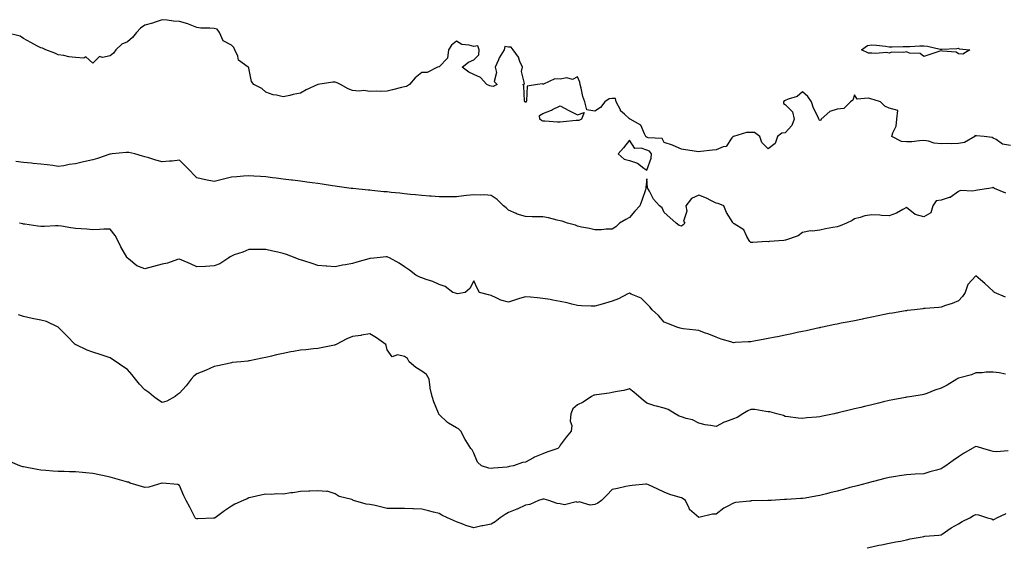
# Model space of a CAD drawing. Units: inches. Extents: x 876083 to 878723, y 7279418 to 7282058.
# Drawn here: x 877496 to 878065, y 7280005 to 7280309 of the extents above; entities that cross this region are included whole.
import ezdxf

# ---------------------------------------------------------------- set-up
doc = ezdxf.new("R2010")
doc.units = ezdxf.units.IN
doc.header["$MEASUREMENT"] = 0
doc.layers.add('Contour_87607279', color=7, linetype='Continuous', true_color=0x9cc255)

msp = doc.modelspace()

# ---------------------------------------------------------------- linework, layer by layer
at = {"layer": 'Contour_87607279'}
for points in [[(878068.05, 7280236.69, 3333), (878063.53, 7280237.4, 3333), (878059.77, 7280240.2, 3333), (878058.05, 7280241.03, 3333), (878057.45, 7280241.32, 3333), (878052.84, 7280241.92, 3333), (878048.5, 7280242.37, 3333), (878048.05, 7280242.38, 3333), (878047.5, 7280242.47, 3333), (878047.48, 7280241.92, 3333), (878041.51, 7280238.46, 3333), (878038.05, 7280237.85, 3333), (878033.83, 7280237.7, 3333), (878032.11, 7280237.86, 3333), (878028.05, 7280237.67, 3333), (878024.11, 7280237.98, 3333), (878020.84, 7280239.14, 3333), (878018.05, 7280239.51, 3333), (878015.52, 7280239.39, 3333), (878011.09, 7280238.88, 3333), (878008.05, 7280238.76, 3333), (878005.25, 7280239.12, 3333), (877999.65, 7280241.92, 3333), (878000.12, 7280243.99, 3333), (878002.13, 7280247.84, 3333), (878002.53, 7280251.92, 3333), (878002.98, 7280256.85, 3333), (877998.05, 7280258.17, 3333), (877995.51, 7280259.37, 3333), (877992.97, 7280261.92, 3333), (877989.29, 7280263.16, 3333), (877988.05, 7280263.36, 3333), (877985.87, 7280264.1, 3333), (877979.5, 7280263.37, 3333), (877978.05, 7280266.04, 3333), (877977.08, 7280262.89, 3333), (877975.78, 7280261.92, 3333), (877971.81, 7280258.16, 3333), (877968.05, 7280257.67, 3333), (877963.68, 7280256.3, 3333), (877958.78, 7280251.92, 3333), (877958.6, 7280251.37, 3333), (877958.05, 7280251.13, 3333), (877957.63, 7280251.5, 3333), (877957.42, 7280251.92, 3333), (877956.96, 7280253.01, 3333), (877954.42, 7280258.29, 3333), (877953.15, 7280261.92, 3333), (877951.09, 7280264.96, 3333), (877948.05, 7280267.77, 3333), (877944.98, 7280264.99, 3333), (877939.64, 7280263.5, 3333), (877938.05, 7280262.78, 3333), (877937.43, 7280262.54, 3333), (877937.05, 7280261.92, 3333), (877937.06, 7280260.93, 3333), (877938.05, 7280260.33, 3333), (877942.21, 7280256.08, 3333), (877943.12, 7280251.92, 3333), (877941.72, 7280248.25, 3333), (877938.05, 7280244.07, 3333), (877936.04, 7280243.93, 3333), (877933.57, 7280241.92, 3333), (877932.1, 7280237.87, 3333), (877928.05, 7280234.74, 3333), (877924.58, 7280238.45, 3333), (877923.32, 7280241.92, 3333), (877920.32, 7280244.2, 3333), (877918.05, 7280244.19, 3333), (877915.67, 7280244.3, 3333), (877908.13, 7280242, 3333), (877908.05, 7280242.01, 3333), (877908, 7280241.97, 3333), (877907.91, 7280241.92, 3333), (877907.2, 7280241.07, 3333), (877903.79, 7280236.18, 3333), (877902.16, 7280236.02, 3333), (877898.05, 7280234.31, 3333), (877896, 7280233.97, 3333), (877889.33, 7280233.2, 3333), (877888.05, 7280232.99, 3333), (877886.78, 7280233.19, 3333), (877880.41, 7280234.27, 3333), (877878.05, 7280234.62, 3333), (877873.32, 7280236.66, 3333), (877872.96, 7280236.83, 3333), (877868.05, 7280238.39, 3333), (877866.89, 7280240.76, 3333), (877858.79, 7280241.18, 3333), (877858.05, 7280241.49, 3333), (877857.73, 7280241.61, 3333), (877857.47, 7280241.92, 3333), (877856.61, 7280243.37, 3333), (877854.58, 7280248.44, 3333), (877848.41, 7280251.92, 3333), (877848.22, 7280252.1, 3333), (877848.05, 7280252.16, 3333), (877845.23, 7280254.73, 3333), (877842.9, 7280256.76, 3333), (877842.75, 7280257.22, 3333), (877840.32, 7280261.92, 3333), (877840, 7280263.86, 3333), (877838.05, 7280263.8, 3333), (877836.26, 7280263.71, 3333), (877833.82, 7280261.92, 3333), (877831.33, 7280258.64, 3333), (877828.05, 7280256.51, 3333), (877823.43, 7280257.3, 3333), (877822.26, 7280261.92, 3333), (877821.17, 7280265.05, 3333), (877820.19, 7280269.77, 3333), (877819.59, 7280271.92, 3333), (877819.33, 7280273.2, 3333), (877818.05, 7280276.3, 3333), (877815.18, 7280274.78, 3333), (877811.8, 7280275.67, 3333), (877808.05, 7280275.04, 3333), (877804.84, 7280275.13, 3333), (877798.27, 7280272.14, 3333), (877798.05, 7280272.16, 3333), (877797.73, 7280272.24, 3333), (877794.99, 7280271.92, 3333), (877789, 7280270.96, 3333), (877788.61, 7280262.48, 3333), (877788.33, 7280261.92, 3333), (877788.26, 7280261.71, 3333), (877788.05, 7280261.79, 3333), (877787.63, 7280261.92, 3333), (877787.47, 7280262.5, 3333), (877787.06, 7280270.93, 3333), (877786.57, 7280271.92, 3333), (877787.44, 7280272.54, 3333), (877785.61, 7280279.48, 3333), (877786.23, 7280281.92, 3333), (877784.69, 7280285.28, 3333), (877783.85, 7280287.71, 3333), (877780.87, 7280291.92, 3333), (877779.62, 7280293.48, 3333), (877778.05, 7280293.44, 3333), (877776.12, 7280293.85, 3333), (877775.62, 7280291.92, 3333), (877772.69, 7280287.27, 3333), (877772.31, 7280286.18, 3333), (877770.41, 7280281.92, 3333), (877771.12, 7280278.85, 3333), (877769.77, 7280273.64, 3333), (877771.57, 7280271.92, 3333), (877769.2, 7280270.77, 3333), (877768.05, 7280270.88, 3333), (877767.27, 7280271.14, 3333), (877765.62, 7280271.92, 3333), (877762.04, 7280275.9, 3333), (877758.05, 7280277.76, 3333), (877755.15, 7280279.02, 3333), (877751.37, 7280281.92, 3333), (877755.1, 7280284.87, 3333), (877758.05, 7280286.12, 3333), (877760.91, 7280289.06, 3333), (877761.12, 7280291.92, 3333), (877760.34, 7280294.21, 3333), (877758.05, 7280293.76, 3333), (877755.37, 7280294.6, 3333), (877751.12, 7280295, 3333), (877748.05, 7280296.87, 3333), (877745.28, 7280294.68, 3333), (877743.5, 7280291.92, 3333), (877742.95, 7280287.02, 3333), (877738.05, 7280282.17, 3333), (877737.91, 7280282.07, 3333), (877737.06, 7280281.92, 3333), (877731.13, 7280278.84, 3333), (877728.05, 7280278.88, 3333), (877724.24, 7280275.74, 3333), (877720.96, 7280271.92, 3333), (877719.25, 7280270.72, 3333), (877718.05, 7280270.55, 3333), (877716.26, 7280270.13, 3333), (877711.15, 7280268.82, 3333), (877708.05, 7280268.15, 3333), (877704.09, 7280267.96, 3333), (877701.86, 7280268.1, 3333), (877698.05, 7280267.89, 3333), (877694.54, 7280268.41, 3333), (877691.86, 7280268.11, 3333), (877688.05, 7280268.46, 3333), (877685.5, 7280269.37, 3333), (877681.06, 7280271.92, 3333), (877679.09, 7280272.96, 3333), (877678.05, 7280273.2, 3333), (877676.76, 7280273.22, 3333), (877668.07, 7280271.94, 3333), (877668.03, 7280271.94, 3333), (877668, 7280271.92, 3333), (877661.21, 7280268.77, 3333), (877658.05, 7280266.87, 3333), (877653.76, 7280266.21, 3333), (877651.74, 7280265.61, 3333), (877648.05, 7280264.89, 3333), (877644.15, 7280265.82, 3333), (877642.12, 7280265.99, 3333), (877638.05, 7280267.44, 3333), (877635.68, 7280269.55, 3333), (877631.03, 7280271.92, 3333), (877629.72, 7280273.59, 3333), (877628.05, 7280281.36, 3333), (877627.96, 7280281.83, 3333), (877627.85, 7280281.92, 3333), (877622.14, 7280286, 3333), (877621.75, 7280288.22, 3333), (877620.07, 7280291.92, 3333), (877619.44, 7280293.31, 3333), (877618.05, 7280294.7, 3333), (877613.3, 7280297.16, 3333), (877611.28, 7280301.92, 3333), (877609.93, 7280303.8, 3333), (877608.05, 7280304.16, 3333), (877605.54, 7280304.43, 3333), (877600.5, 7280304.37, 3333), (877598.05, 7280304.73, 3333), (877593.31, 7280306.67, 3333), (877592.97, 7280306.83, 3333), (877588.05, 7280308.25, 3333), (877584.63, 7280308.49, 3333), (877580.92, 7280309.05, 3333), (877578.05, 7280309.3, 3333), (877574.1, 7280307.96, 3333), (877572.59, 7280307.38, 3333), (877568.05, 7280306.09, 3333), (877565.55, 7280304.42, 3333), (877563.2, 7280301.92, 3333), (877560.93, 7280299.04, 3333), (877558.05, 7280296.52, 3333), (877554.76, 7280295.21, 3333), (877551.27, 7280291.92, 3333), (877549.87, 7280290.09, 3333), (877548.05, 7280288.49, 3333), (877543.67, 7280287.54, 3333), (877541.96, 7280288.01, 3333), (877538.05, 7280284.24, 3333), (877534.07, 7280287.94, 3333), (877532.84, 7280287.13, 3333), (877528.05, 7280287.55, 3333), (877524.09, 7280287.96, 3333), (877521.3, 7280288.68, 3333), (877518.05, 7280289.13, 3333), (877516.15, 7280290.02, 3333), (877510.9, 7280291.92, 3333), (877508.92, 7280292.79, 3333), (877508.05, 7280293, 3333), (877505.65, 7280294.32, 3333), (877502.27, 7280296.14, 3333), (877498.05, 7280298.53, 3333), (877495.98, 7280299.85, 3333), (877488.14, 7280301.82, 3333)], [(877928.05, 7280181.14, 3334), (877927.37, 7280181.24, 3334), (877919.29, 7280180.68, 3334), (877918.05, 7280180.81, 3334), (877917.53, 7280181.4, 3334), (877917.18, 7280181.92, 3334), (877915.78, 7280184.2, 3334), (877914.08, 7280187.96, 3334), (877908.53, 7280191.43, 3334), (877908.05, 7280191.8, 3334), (877907.97, 7280191.84, 3334), (877907.87, 7280191.92, 3334), (877907.65, 7280192.32, 3334), (877904.09, 7280197.96, 3334), (877902.52, 7280201.92, 3334), (877899.32, 7280203.19, 3334), (877898.05, 7280203.5, 3334), (877894.93, 7280205.04, 3334), (877892.51, 7280206.38, 3334), (877888.05, 7280208.1, 3334), (877883.82, 7280206.15, 3334), (877880.59, 7280201.92, 3334), (877881.08, 7280198.89, 3334), (877879.26, 7280193.13, 3334), (877879.97, 7280191.92, 3334), (877879.05, 7280190.91, 3334), (877878.05, 7280190.23, 3334), (877876.71, 7280190.58, 3334), (877875.07, 7280191.92, 3334), (877871.32, 7280195.19, 3334), (877868.05, 7280197.98, 3334), (877866.85, 7280200.72, 3334), (877865.35, 7280201.92, 3334), (877861.82, 7280205.69, 3334), (877859.5, 7280210.46, 3334), (877858.66, 7280211.92, 3334), (877858.5, 7280212.37, 3334), (877858.05, 7280217.55, 3334), (877857.54, 7280212.43, 3334), (877857.52, 7280211.92, 3334), (877857.23, 7280211.1, 3334), (877855.08, 7280204.89, 3334), (877853.99, 7280201.92, 3334), (877851.11, 7280198.85, 3334), (877848.05, 7280195.12, 3334), (877845.86, 7280194.11, 3334), (877842.35, 7280191.92, 3334), (877840.13, 7280189.84, 3334), (877838.05, 7280188.52, 3334), (877834.55, 7280188.42, 3334), (877831.92, 7280188.05, 3334), (877828.05, 7280187.96, 3334), (877824.88, 7280188.76, 3334), (877820.34, 7280189.63, 3334), (877818.05, 7280190.16, 3334), (877816.78, 7280190.65, 3334), (877812.23, 7280191.92, 3334), (877809.18, 7280193.05, 3334), (877808.05, 7280193.33, 3334), (877806.28, 7280193.7, 3334), (877801.2, 7280195.07, 3334), (877798.05, 7280195.63, 3334), (877794.32, 7280195.65, 3334), (877791.78, 7280195.65, 3334), (877788.05, 7280195.67, 3334), (877783.2, 7280197.08, 3334), (877782.54, 7280197.43, 3334), (877778.05, 7280199.36, 3334), (877776.88, 7280200.75, 3334), (877775.25, 7280201.92, 3334), (877771.6, 7280205.46, 3334), (877768.05, 7280207.87, 3334), (877764.3, 7280208.17, 3334), (877761.94, 7280208.03, 3334), (877758.05, 7280208.26, 3334), (877753.93, 7280207.8, 3334), (877752.38, 7280207.59, 3334), (877748.05, 7280207.13, 3334), (877743.2, 7280207.07, 3334), (877742.89, 7280207.08, 3334), (877738.05, 7280207.02, 3334), (877733.52, 7280207.4, 3334), (877732.47, 7280207.5, 3334), (877728.05, 7280207.88, 3334), (877724.37, 7280208.24, 3334), (877721.44, 7280208.53, 3334), (877718.05, 7280208.87, 3334), (877715.28, 7280209.15, 3334), (877710.31, 7280209.66, 3334), (877708.05, 7280209.89, 3334), (877706.19, 7280210.06, 3334), (877699.24, 7280210.74, 3334), (877698.05, 7280210.85, 3334), (877697.05, 7280210.91, 3334), (877688.16, 7280211.81, 3334), (877688.05, 7280211.82, 3334), (877687.96, 7280211.83, 3334), (877687.29, 7280211.92, 3334), (877679.17, 7280213.04, 3334), (877678.05, 7280213.23, 3334), (877676.49, 7280213.48, 3334), (877670.51, 7280214.37, 3334), (877668.05, 7280214.78, 3334), (877664.77, 7280215.2, 3334), (877661.73, 7280215.6, 3334), (877658.05, 7280216.07, 3334), (877653.32, 7280216.65, 3334), (877652.84, 7280216.71, 3334), (877648.05, 7280217.29, 3334), (877643.94, 7280217.81, 3334), (877641.88, 7280218.09, 3334), (877638.05, 7280218.58, 3334), (877634.92, 7280218.8, 3334), (877630.95, 7280219.02, 3334), (877628.05, 7280219.2, 3334), (877625.07, 7280218.93, 3334), (877621.29, 7280218.68, 3334), (877618.05, 7280218.38, 3334), (877613.42, 7280217.29, 3334), (877612.8, 7280217.16, 3334), (877608.05, 7280215.92, 3334), (877603.07, 7280216.94, 3334), (877603.02, 7280216.95, 3334), (877598.05, 7280218.15, 3334), (877596.17, 7280220.05, 3334), (877594.51, 7280221.92, 3334), (877591.23, 7280225.09, 3334), (877588.05, 7280228.17, 3334), (877583.89, 7280227.77, 3334), (877582.26, 7280227.71, 3334), (877578.05, 7280227.24, 3334), (877574.42, 7280228.29, 3334), (877570.45, 7280229.52, 3334), (877568.05, 7280230.23, 3334), (877566.77, 7280230.64, 3334), (877562.3, 7280231.92, 3334), (877558.79, 7280232.66, 3334), (877558.05, 7280232.76, 3334), (877557.26, 7280232.71, 3334), (877549.21, 7280231.92, 3334), (877548.19, 7280231.78, 3334), (877548.05, 7280231.76, 3334), (877547.84, 7280231.71, 3334), (877540.81, 7280229.17, 3334), (877538.05, 7280228.48, 3334), (877533.58, 7280227.45, 3334), (877532.7, 7280227.27, 3334), (877528.05, 7280226.11, 3334), (877524.3, 7280225.67, 3334), (877521.21, 7280225.07, 3334), (877518.05, 7280224.65, 3334), (877514.86, 7280225.11, 3334), (877511.64, 7280225.5, 3334), (877508.05, 7280226.03, 3334), (877503.56, 7280226.41, 3334), (877502.67, 7280226.54, 3334), (877498.05, 7280226.89, 3334), (877493.6, 7280227.47, 3334)], [(878065.43, 7280209.29, 3334), (878058.82, 7280211.92, 3334), (878058.39, 7280212.26, 3334), (878058.05, 7280212.59, 3334), (878057.65, 7280212.32, 3334), (878055.66, 7280211.92, 3334), (878049.05, 7280210.91, 3334), (878048.05, 7280210.66, 3334), (878046.43, 7280210.3, 3334), (878039.19, 7280210.78, 3334), (878038.05, 7280210.24, 3334), (878033.33, 7280206.65, 3334), (878032.77, 7280206.65, 3334), (878028.05, 7280205.22, 3334), (878025.24, 7280204.73, 3334), (878023.19, 7280201.92, 3334), (878022.12, 7280197.85, 3334), (878018.05, 7280195.57, 3334), (878013.1, 7280196.87, 3334), (878012.99, 7280196.86, 3334), (878008.05, 7280200.88, 3334), (878005.97, 7280199.84, 3334), (878002.23, 7280197.74, 3334), (877998.05, 7280196.08, 3334), (877993.66, 7280196.31, 3334), (877992.71, 7280196.59, 3334), (877988.05, 7280196.73, 3334), (877983.93, 7280196.04, 3334), (877981.24, 7280195.1, 3334), (877978.05, 7280194.38, 3334), (877976.58, 7280193.39, 3334), (877973.39, 7280191.92, 3334), (877969.69, 7280190.28, 3334), (877968.05, 7280189.83, 3334), (877965.46, 7280189.32, 3334), (877961.34, 7280188.63, 3334), (877958.05, 7280187.95, 3334), (877953.5, 7280187.37, 3334), (877952.57, 7280187.4, 3334), (877948.05, 7280186.57, 3334), (877945.43, 7280184.55, 3334), (877938.2, 7280182.07, 3334), (877938.05, 7280182, 3334), (877937.93, 7280182.04, 3334), (877937.11, 7280181.92, 3334), (877928.72, 7280181.26, 3334), (877928.05, 7280181.14, 3334)], [(877958.05, 7280131.59, 3335), (877957.62, 7280131.49, 3335), (877950.11, 7280129.86, 3335), (877948.05, 7280129.41, 3335), (877944.85, 7280128.73, 3335), (877941.87, 7280128.1, 3335), (877938.05, 7280127.26, 3335), (877933.57, 7280126.39, 3335), (877932.24, 7280126.11, 3335), (877928.05, 7280125.27, 3335), (877925.17, 7280124.8, 3335), (877919.93, 7280123.8, 3335), (877918.05, 7280123.47, 3335), (877916.56, 7280123.4, 3335), (877909.1, 7280122.97, 3335), (877908.05, 7280122.93, 3335), (877906.53, 7280123.44, 3335), (877901.07, 7280124.95, 3335), (877898.05, 7280126.16, 3335), (877893.92, 7280127.79, 3335), (877891.29, 7280128.68, 3335), (877888.05, 7280129.87, 3335), (877886.31, 7280130.18, 3335), (877879.09, 7280130.88, 3335), (877878.05, 7280131.04, 3335), (877877.4, 7280131.27, 3335), (877875.41, 7280131.92, 3335), (877870.1, 7280133.97, 3335), (877868.05, 7280134.69, 3335), (877864.73, 7280138.6, 3335), (877861.16, 7280141.92, 3335), (877859.8, 7280143.67, 3335), (877858.05, 7280145.3, 3335), (877854.72, 7280148.59, 3335), (877849.09, 7280150.88, 3335), (877848.05, 7280151.44, 3335), (877847.17, 7280151.04, 3335), (877841.72, 7280148.25, 3335), (877838.05, 7280146.87, 3335), (877834.16, 7280145.81, 3335), (877830.88, 7280144.75, 3335), (877828.05, 7280143.92, 3335), (877825.88, 7280144.09, 3335), (877820.38, 7280144.25, 3335), (877818.05, 7280144.44, 3335), (877814.78, 7280145.19, 3335), (877812.05, 7280145.91, 3335), (877808.05, 7280146.75, 3335), (877803.66, 7280147.54, 3335), (877802.2, 7280147.77, 3335), (877798.05, 7280148.49, 3335), (877794.99, 7280148.86, 3335), (877790.85, 7280149.12, 3335), (877788.05, 7280149.42, 3335), (877784.46, 7280148.34, 3335), (877782.22, 7280147.75, 3335), (877778.05, 7280146.32, 3335), (877773.62, 7280147.49, 3335), (877771.07, 7280148.9, 3335), (877768.05, 7280150.17, 3335), (877766.58, 7280150.45, 3335), (877761.38, 7280151.92, 3335), (877760.18, 7280154.05, 3335), (877758.05, 7280158.62, 3335), (877755.86, 7280154.11, 3335), (877753.05, 7280151.92, 3335), (877748.77, 7280151.21, 3335), (877748.05, 7280151.22, 3335), (877747.55, 7280151.42, 3335), (877745.95, 7280151.92, 3335), (877741.56, 7280155.44, 3335), (877738.05, 7280156.47, 3335), (877734.35, 7280158.22, 3335), (877730.5, 7280159.47, 3335), (877728.05, 7280160.42, 3335), (877726.89, 7280160.76, 3335), (877724.67, 7280161.92, 3335), (877720.91, 7280164.78, 3335), (877718.05, 7280166.62, 3335), (877714.89, 7280168.77, 3335), (877709.47, 7280171.92, 3335), (877708.47, 7280172.34, 3335), (877708.05, 7280172.44, 3335), (877707.57, 7280172.4, 3335), (877702.32, 7280171.92, 3335), (877698.48, 7280171.49, 3335), (877698.05, 7280171.52, 3335), (877697.49, 7280171.35, 3335), (877690.51, 7280169.46, 3335), (877688.05, 7280168.71, 3335), (877684.07, 7280167.95, 3335), (877682.33, 7280167.64, 3335), (877678.05, 7280166.78, 3335), (877673.23, 7280167.1, 3335), (877672.82, 7280167.14, 3335), (877668.05, 7280167.52, 3335), (877664.7, 7280168.57, 3335), (877659.86, 7280170.11, 3335), (877658.05, 7280170.69, 3335), (877657.14, 7280171.01, 3335), (877654.83, 7280171.92, 3335), (877649.87, 7280173.74, 3335), (877648.05, 7280174.31, 3335), (877644.89, 7280175.07, 3335), (877641.95, 7280175.82, 3335), (877638.05, 7280176.74, 3335), (877633.21, 7280176.75, 3335), (877632.89, 7280176.76, 3335), (877628.05, 7280176.76, 3335), (877624.74, 7280175.23, 3335), (877619.72, 7280173.59, 3335), (877618.05, 7280172.95, 3335), (877617.44, 7280172.53, 3335), (877616.54, 7280171.92, 3335), (877611.45, 7280168.52, 3335), (877608.05, 7280167.19, 3335), (877603.07, 7280166.9, 3335), (877603.04, 7280166.91, 3335), (877598.05, 7280166.68, 3335), (877594.47, 7280168.34, 3335), (877589.45, 7280170.52, 3335), (877588.05, 7280171.15, 3335), (877586.98, 7280170.85, 3335), (877581.08, 7280168.89, 3335), (877578.05, 7280168.16, 3335), (877573.05, 7280166.92, 3335), (877568.05, 7280165.52, 3335), (877563.44, 7280167.31, 3335), (877558.72, 7280171.25, 3335), (877558.05, 7280171.75, 3335), (877557.97, 7280171.83, 3335), (877557.92, 7280171.92, 3335), (877557.76, 7280172.2, 3335), (877554.28, 7280178.15, 3335), (877552.45, 7280181.92, 3335), (877550.9, 7280184.77, 3335), (877548.05, 7280188.37, 3335), (877544.47, 7280188.35, 3335), (877541.79, 7280188.18, 3335), (877538.05, 7280188.14, 3335), (877534.5, 7280188.37, 3335), (877531.35, 7280188.62, 3335), (877528.05, 7280188.84, 3335), (877525.34, 7280189.21, 3335), (877519.84, 7280190.13, 3335), (877518.05, 7280190.39, 3335), (877516.54, 7280190.42, 3335), (877510.05, 7280189.92, 3335), (877508.05, 7280189.95, 3335), (877506.32, 7280190.19, 3335), (877498.68, 7280191.3, 3335), (877498.05, 7280191.38, 3335), (877497.63, 7280191.5, 3335), (877495.63, 7280191.92, 3335)], [(878065.25, 7280149.12, 3335), (878058.92, 7280151.92, 3335), (878058.39, 7280152.25, 3335), (878058.05, 7280152.75, 3335), (878053.25, 7280157.13, 3335), (878050.78, 7280159.2, 3335), (878048.05, 7280161.49, 3335), (878043.4, 7280156.57, 3335), (878041.94, 7280151.92, 3335), (878040.43, 7280149.55, 3335), (878038.05, 7280147.03, 3335), (878034.46, 7280145.5, 3335), (878030.49, 7280144.36, 3335), (878028.05, 7280143.5, 3335), (878026.67, 7280143.3, 3335), (878018.83, 7280142.7, 3335), (878018.05, 7280142.6, 3335), (878017.47, 7280142.5, 3335), (878012.72, 7280141.92, 3335), (878008.51, 7280141.46, 3335), (878008.05, 7280141.39, 3335), (878007.41, 7280141.29, 3335), (877999.95, 7280140.03, 3335), (877998.05, 7280139.69, 3335), (877995.26, 7280139.13, 3335), (877991.62, 7280138.36, 3335), (877988.05, 7280137.66, 3335), (877983.3, 7280136.67, 3335), (877982.68, 7280136.56, 3335), (877978.05, 7280135.62, 3335), (877974.97, 7280135.01, 3335), (877970.26, 7280134.13, 3335), (877968.05, 7280133.7, 3335), (877966.57, 7280133.39, 3335), (877959.61, 7280131.92, 3335), (877958.33, 7280131.65, 3335), (877958.05, 7280131.59, 3335)], [(877778.05, 7280051.26, 3336), (877777.28, 7280051.16, 3336), (877769.47, 7280050.49, 3336), (877768.05, 7280050.29, 3336), (877766.74, 7280050.61, 3336), (877762.62, 7280051.92, 3336), (877760.18, 7280054.05, 3336), (877758.05, 7280059.11, 3336), (877757.15, 7280061.02, 3336), (877756.47, 7280061.92, 3336), (877753.42, 7280066.55, 3336), (877753.11, 7280066.98, 3336), (877750.64, 7280071.92, 3336), (877749.32, 7280073.19, 3336), (877748.05, 7280073.78, 3336), (877743.39, 7280076.58, 3336), (877742.94, 7280076.81, 3336), (877738.05, 7280081.54, 3336), (877737.89, 7280081.76, 3336), (877737.83, 7280081.92, 3336), (877737.7, 7280082.26, 3336), (877734.95, 7280088.81, 3336), (877733.96, 7280091.92, 3336), (877732.91, 7280096.77, 3336), (877732.94, 7280097.03, 3336), (877732.37, 7280101.92, 3336), (877730.76, 7280104.63, 3336), (877728.05, 7280106.41, 3336), (877724.66, 7280108.53, 3336), (877720.75, 7280111.92, 3336), (877719.84, 7280113.71, 3336), (877718.05, 7280114.99, 3336), (877714.09, 7280115.88, 3336), (877710.98, 7280114.85, 3336), (877708.05, 7280118.8, 3336), (877707.42, 7280121.29, 3336), (877707.19, 7280121.92, 3336), (877701.86, 7280125.73, 3336), (877698.05, 7280127.96, 3336), (877693.32, 7280127.19, 3336), (877692.9, 7280127.08, 3336), (877688.05, 7280126.48, 3336), (877684.74, 7280125.23, 3336), (877678.59, 7280121.92, 3336), (877678.27, 7280121.7, 3336), (877678.05, 7280121.62, 3336), (877677.67, 7280121.54, 3336), (877669.95, 7280120.03, 3336), (877668.05, 7280119.66, 3336), (877665.59, 7280119.46, 3336), (877661.07, 7280118.9, 3336), (877658.05, 7280118.68, 3336), (877654.02, 7280117.9, 3336), (877652.34, 7280117.63, 3336), (877648.05, 7280116.72, 3336), (877644.1, 7280115.88, 3336), (877641.26, 7280115.12, 3336), (877638.05, 7280114.36, 3336), (877635.92, 7280114.05, 3336), (877628.61, 7280112.48, 3336), (877628.05, 7280112.39, 3336), (877627.62, 7280112.35, 3336), (877623.58, 7280111.92, 3336), (877618.56, 7280111.41, 3336), (877618.05, 7280111.36, 3336), (877617.32, 7280111.19, 3336), (877610.33, 7280109.64, 3336), (877608.05, 7280109.1, 3336), (877603.05, 7280106.92, 3336), (877598.05, 7280104.87, 3336), (877596.37, 7280103.6, 3336), (877594.81, 7280101.92, 3336), (877592.02, 7280097.96, 3336), (877588.05, 7280093.8, 3336), (877587.01, 7280092.96, 3336), (877585.51, 7280091.92, 3336), (877580.83, 7280089.14, 3336), (877578.05, 7280088.34, 3336), (877575.93, 7280089.8, 3336), (877573.07, 7280091.92, 3336), (877570.37, 7280094.24, 3336), (877568.05, 7280095.81, 3336), (877565.03, 7280098.9, 3336), (877562.59, 7280101.92, 3336), (877560.63, 7280104.5, 3336), (877558.05, 7280107.55, 3336), (877555.39, 7280109.26, 3336), (877551.53, 7280111.92, 3336), (877549.44, 7280113.31, 3336), (877548.05, 7280114.25, 3336), (877544.6, 7280115.38, 3336), (877542.25, 7280116.12, 3336), (877538.05, 7280117.49, 3336), (877534.75, 7280118.62, 3336), (877528.36, 7280121.62, 3336), (877528.05, 7280121.73, 3336), (877527.94, 7280121.8, 3336), (877527.79, 7280121.92, 3336), (877522.94, 7280126.81, 3336), (877518.05, 7280131.92, 3336), (877511.22, 7280135.08, 3336), (877508.05, 7280135.91, 3336), (877503.06, 7280136.91, 3336), (877503.04, 7280136.91, 3336), (877498.05, 7280138.13, 3336), (877495.05, 7280138.92, 3336)], [(878065.26, 7280104.71, 3336), (878061.67, 7280105.54, 3336), (878058.05, 7280105.86, 3336), (878054.09, 7280105.88, 3336), (878051.71, 7280105.57, 3336), (878048.05, 7280105.6, 3336), (878045.6, 7280104.37, 3336), (878038.81, 7280102.68, 3336), (878038.05, 7280102.41, 3336), (878037.71, 7280102.26, 3336), (878037.08, 7280101.92, 3336), (878031.49, 7280098.47, 3336), (878028.05, 7280096.72, 3336), (878024.41, 7280095.55, 3336), (878019.75, 7280093.62, 3336), (878018.05, 7280092.98, 3336), (878017.14, 7280092.83, 3336), (878011.17, 7280091.92, 3336), (878008.45, 7280091.53, 3336), (878008.05, 7280091.47, 3336), (878007.5, 7280091.36, 3336), (878000.07, 7280089.9, 3336), (877998.05, 7280089.5, 3336), (877994.86, 7280088.74, 3336), (877991.89, 7280088.08, 3336), (877988.05, 7280087.11, 3336), (877983.84, 7280086.13, 3336), (877981.71, 7280085.57, 3336), (877978.05, 7280084.69, 3336), (877975.76, 7280084.21, 3336), (877968.58, 7280082.46, 3336), (877968.05, 7280082.34, 3336), (877967.7, 7280082.27, 3336), (877966.18, 7280081.92, 3336), (877959.45, 7280080.52, 3336), (877958.05, 7280080.19, 3336), (877956.05, 7280079.92, 3336), (877950.47, 7280079.5, 3336), (877948.05, 7280079.13, 3336), (877945.42, 7280079.29, 3336), (877939.84, 7280080.13, 3336), (877938.05, 7280080.27, 3336), (877936.95, 7280080.82, 3336), (877933.13, 7280081.92, 3336), (877929.1, 7280082.97, 3336), (877928.05, 7280083.11, 3336), (877926.82, 7280083.15, 3336), (877920.51, 7280084.38, 3336), (877918.05, 7280084.43, 3336), (877916.32, 7280083.65, 3336), (877913.42, 7280081.92, 3336), (877910.26, 7280079.7, 3336), (877908.05, 7280078.91, 3336), (877903.42, 7280077.29, 3336), (877902.8, 7280077.16, 3336), (877898.05, 7280074.52, 3336), (877894.79, 7280075.18, 3336), (877891.7, 7280075.56, 3336), (877888.05, 7280076.49, 3336), (877884.46, 7280078.33, 3336), (877880.8, 7280079.18, 3336), (877878.05, 7280080.13, 3336), (877876.71, 7280080.57, 3336), (877874.35, 7280081.92, 3336), (877870.47, 7280084.34, 3336), (877868.05, 7280085.13, 3336), (877863.69, 7280086.28, 3336), (877862.6, 7280086.47, 3336), (877858.05, 7280087.96, 3336), (877855.94, 7280089.81, 3336), (877853.34, 7280091.92, 3336), (877850.5, 7280094.36, 3336), (877848.05, 7280096.33, 3336), (877844.69, 7280095.29, 3336), (877840.9, 7280094.77, 3336), (877838.05, 7280094.1, 3336), (877836.25, 7280093.73, 3336), (877829.01, 7280092.88, 3336), (877828.05, 7280092.71, 3336), (877827.37, 7280092.6, 3336), (877826.08, 7280091.92, 3336), (877821.32, 7280088.66, 3336), (877818.05, 7280087.13, 3336), (877815.28, 7280084.68, 3336), (877814.08, 7280081.92, 3336), (877813.85, 7280077.72, 3336), (877814.82, 7280075.14, 3336), (877814.32, 7280071.92, 3336), (877811.53, 7280068.43, 3336), (877808.05, 7280063.75, 3336), (877807.37, 7280062.59, 3336), (877806.72, 7280061.92, 3336), (877800.29, 7280059.67, 3336), (877798.05, 7280058.86, 3336), (877793.17, 7280056.8, 3336), (877792.6, 7280056.47, 3336), (877788.05, 7280054.06, 3336), (877786.19, 7280053.78, 3336), (877781.04, 7280051.92, 3336), (877778.48, 7280051.49, 3336), (877778.05, 7280051.26, 3336)], [(878066.72, 7280060.59, 3337), (878059.96, 7280060.02, 3337), (878058.05, 7280060.16, 3337), (878056.74, 7280060.6, 3337), (878052.09, 7280061.92, 3337), (878049.01, 7280062.88, 3337), (878048.05, 7280063.08, 3337), (878047.31, 7280062.65, 3337), (878046.06, 7280061.92, 3337), (878040.97, 7280059, 3337), (878038.05, 7280057.13, 3337), (878035.05, 7280054.92, 3337), (878030.87, 7280051.92, 3337), (878029.16, 7280050.82, 3337), (878028.05, 7280050.05, 3337), (878025.46, 7280049.33, 3337), (878021.55, 7280048.42, 3337), (878018.05, 7280047.32, 3337), (878013.13, 7280047, 3337), (878012.98, 7280046.99, 3337), (878008.05, 7280046.67, 3337), (878003.94, 7280046.03, 3337), (878001.84, 7280045.71, 3337), (877998.05, 7280045.11, 3337), (877995.49, 7280044.48, 3337), (877989.01, 7280042.88, 3337), (877988.05, 7280042.64, 3337), (877987.48, 7280042.49, 3337), (877985.4, 7280041.92, 3337), (877979.59, 7280040.38, 3337), (877978.05, 7280039.97, 3337), (877975.41, 7280039.27, 3337), (877971.67, 7280038.3, 3337), (877968.05, 7280037.34, 3337), (877963.75, 7280036.23, 3337), (877961.85, 7280035.72, 3337), (877958.05, 7280034.72, 3337), (877955.64, 7280034.33, 3337), (877949.43, 7280033.3, 3337), (877948.05, 7280033.07, 3337), (877946.99, 7280032.98, 3337), (877938.66, 7280032.53, 3337), (877938.05, 7280032.48, 3337), (877937.58, 7280032.4, 3337), (877929.93, 7280031.92, 3337), (877928.14, 7280031.82, 3337), (877928.05, 7280031.82, 3337), (877927.95, 7280031.82, 3337), (877918.39, 7280031.58, 3337), (877918.05, 7280031.57, 3337), (877917.62, 7280031.49, 3337), (877909.35, 7280030.62, 3337), (877908.05, 7280030.35, 3337), (877904.51, 7280028.38, 3337), (877902.54, 7280027.43, 3337), (877898.05, 7280024.01, 3337), (877896.01, 7280023.96, 3337), (877888.17, 7280022.04, 3337), (877888.05, 7280022.04, 3337), (877886.8, 7280023.17, 3337), (877882.76, 7280026.63, 3337), (877882.53, 7280027.44, 3337), (877880.33, 7280031.92, 3337), (877878.98, 7280032.85, 3337), (877878.05, 7280033.32, 3337), (877875.91, 7280034.06, 3337), (877871.36, 7280035.23, 3337), (877868.05, 7280036.75, 3337), (877864.45, 7280038.32, 3337), (877859.07, 7280040.9, 3337), (877858.05, 7280041.37, 3337), (877857.4, 7280041.28, 3337), (877849.49, 7280040.48, 3337), (877848.05, 7280040.24, 3337), (877846, 7280039.88, 3337), (877841.16, 7280038.81, 3337), (877838.05, 7280038.3, 3337), (877834.98, 7280034.99, 3337), (877831.92, 7280031.92, 3337), (877829.67, 7280030.3, 3337), (877828.05, 7280029.56, 3337), (877825.31, 7280029.18, 3337), (877818.95, 7280031.02, 3337), (877818.05, 7280030.63, 3337), (877817.22, 7280031.09, 3337), (877810.56, 7280029.41, 3337), (877808.05, 7280029.85, 3337), (877806.3, 7280030.17, 3337), (877801.53, 7280031.92, 3337), (877798.79, 7280032.66, 3337), (877798.05, 7280032.63, 3337), (877797.46, 7280032.52, 3337), (877795.56, 7280031.92, 3337), (877790.42, 7280029.55, 3337), (877788.05, 7280029.12, 3337), (877783.07, 7280026.94, 3337), (877783.04, 7280026.93, 3337), (877778.05, 7280024.85, 3337), (877776.19, 7280023.78, 3337), (877773.36, 7280021.92, 3337), (877770.44, 7280019.53, 3337), (877768.05, 7280018.15, 3337)], [(877768.05, 7280018.15, 3337), (877763.39, 7280017.26, 3337), (877762.77, 7280017.2, 3337), (877758.05, 7280016.09, 3337), (877753.53, 7280017.4, 3337), (877751.85, 7280018.12, 3337), (877748.05, 7280019.49, 3337), (877746.41, 7280020.28, 3337), (877742.88, 7280021.92, 3337), (877739.54, 7280023.41, 3337), (877738.05, 7280024.35, 3337), (877734.79, 7280025.18, 3337), (877731.99, 7280025.86, 3337), (877728.05, 7280026.91, 3337), (877723.18, 7280027.06, 3337), (877722.89, 7280027.09, 3337), (877718.05, 7280027.24, 3337), (877713.41, 7280027.28, 3337), (877712.76, 7280027.2, 3337), (877708.05, 7280027.22, 3337), (877704.26, 7280028.13, 3337), (877701.07, 7280028.9, 3337), (877698.05, 7280029.63, 3337), (877695.92, 7280029.79, 3337), (877688.52, 7280031.92, 3337), (877688.25, 7280032.12, 3337), (877688.05, 7280032.22, 3337), (877687.55, 7280032.42, 3337), (877680.36, 7280034.23, 3337), (877678.05, 7280035.66, 3337), (877673.35, 7280037.22, 3337), (877672.93, 7280037.05, 3337), (877668.05, 7280037.51, 3337), (877663.41, 7280037.27, 3337), (877662.73, 7280037.24, 3337), (877658.05, 7280037, 3337), (877653.59, 7280036.37, 3337), (877652.33, 7280036.21, 3337), (877648.05, 7280035.6, 3337), (877644.22, 7280035.76, 3337), (877641.52, 7280035.39, 3337), (877638.05, 7280035.57, 3337), (877634.98, 7280034.99, 3337), (877630, 7280033.87, 3337), (877628.05, 7280033.47, 3337), (877627.09, 7280032.88, 3337), (877624.92, 7280031.92, 3337), (877620.13, 7280029.84, 3337), (877618.05, 7280028.51, 3337), (877614.05, 7280025.92, 3337), (877608.61, 7280021.92, 3337), (877608.26, 7280021.71, 3337), (877608.05, 7280021.61, 3337), (877607.74, 7280021.61, 3337), (877598.77, 7280021.2, 3337), (877598.05, 7280021.19, 3337), (877597.62, 7280021.49, 3337), (877597.1, 7280021.92, 3337), (877596.13, 7280023.84, 3337), (877594.13, 7280027.99, 3337), (877591.91, 7280031.92, 3337), (877590.62, 7280034.49, 3337), (877588.05, 7280040.58, 3337), (877587.15, 7280041.01, 3337), (877578.16, 7280041.81, 3337), (877578.05, 7280041.84, 3337), (877577.97, 7280041.83, 3337), (877570.44, 7280039.53, 3337), (877568.05, 7280039.42, 3337), (877566.06, 7280039.93, 3337), (877559.58, 7280041.92, 3337), (877558.54, 7280042.41, 3337), (877558.05, 7280042.38, 3337), (877557.41, 7280042.56, 3337), (877550.74, 7280044.62, 3337), (877548.05, 7280045.34, 3337), (877543.69, 7280046.28, 3337), (877542.65, 7280046.52, 3337), (877538.05, 7280047.43, 3337), (877533.95, 7280047.82, 3337), (877532, 7280047.96, 3337), (877528.05, 7280048.32, 3337), (877524.53, 7280048.4, 3337), (877521.43, 7280048.54, 3337), (877518.05, 7280048.62, 3337), (877514.93, 7280048.8, 3337), (877510.81, 7280049.16, 3337), (877508.05, 7280049.32, 3337), (877505.85, 7280049.72, 3337), (877498.9, 7280051.07, 3337), (877498.05, 7280051.23, 3337), (877497.51, 7280051.38, 3337), (877495.86, 7280051.92, 3337), (877490.37, 7280054.23, 3337)], [(877985.36, 7280004.62, 3338), (877988.05, 7280005.15, 3338), (877992.15, 7280006.02, 3338), (877993.6, 7280006.37, 3338), (877998.05, 7280007.26, 3338), (878001.96, 7280008.01, 3338), (878004.57, 7280008.44, 3338), (878008.05, 7280009.07, 3338), (878010.19, 7280009.78, 3338), (878017.01, 7280010.88, 3338), (878018.05, 7280011.15, 3338), (878018.71, 7280011.26, 3338), (878026.77, 7280011.92, 3338), (878027.9, 7280012.07, 3338), (878028.05, 7280012.1, 3338), (878028.57, 7280012.45, 3338), (878033.9, 7280016.06, 3338), (878038.05, 7280018.48, 3338), (878040.14, 7280019.83, 3338), (878044.68, 7280021.92, 3338), (878046.81, 7280023.16, 3338), (878048.05, 7280023.83, 3338), (878049.66, 7280023.53, 3338), (878054.83, 7280021.92, 3338), (878057.37, 7280021.24, 3338), (878058.05, 7280020.68, 3338), (878058.96, 7280021, 3338), (878060.18, 7280021.92, 3338), (878065.63, 7280024.34, 3338)]]:
    msp.add_polyline3d(points, dxfattribs=at)
for points in [[(878038.05, 7280289.63, 3332), (878036.7, 7280290.57, 3332), (878028.82, 7280291.15, 3332), (878028.05, 7280291.4, 3332), (878027.26, 7280291.13, 3332), (878020.95, 7280289.02, 3332), (878018.05, 7280287.99, 3332), (878015.97, 7280289.84, 3332), (878009.88, 7280290.09, 3332), (878008.05, 7280290.71, 3332), (878006.53, 7280290.4, 3332), (877999.47, 7280290.49, 3332), (877998.05, 7280289.99, 3332), (877996.48, 7280290.35, 3332), (877990.21, 7280289.76, 3332), (877988.05, 7280290.05, 3332), (877986.05, 7280289.92, 3332), (877982.07, 7280291.92, 3332), (877985.47, 7280294.51, 3332), (877988.05, 7280294.89, 3332), (877990.72, 7280294.59, 3332), (877996.01, 7280293.96, 3332), (877998.05, 7280293.73, 3332), (877999.84, 7280293.71, 3332), (878006.15, 7280293.82, 3332), (878008.05, 7280293.8, 3332), (878010.02, 7280293.88, 3332), (878015.82, 7280294.15, 3332), (878018.05, 7280294.23, 3332), (878020.23, 7280294.1, 3332), (878027.57, 7280292.4, 3332), (878028.05, 7280292.36, 3332), (878028.5, 7280292.37, 3332), (878037.21, 7280292.76, 3332), (878038.05, 7280292.79, 3332), (878038.57, 7280292.44, 3332), (878044.64, 7280291.92, 3332), (878040.61, 7280289.36, 3332)], [(877818.05, 7280251.18, 3333), (877817.29, 7280251.16, 3333), (877809.68, 7280250.29, 3333), (877808.05, 7280250.26, 3333), (877806.38, 7280250.24, 3333), (877799.15, 7280250.82, 3333), (877798.05, 7280250.82, 3333), (877797.23, 7280251.1, 3333), (877796.28, 7280251.92, 3333), (877795.97, 7280254, 3333), (877798.05, 7280255.19, 3333), (877802.92, 7280257.05, 3333), (877803.53, 7280257.4, 3333), (877808.05, 7280259.7, 3333), (877813.05, 7280256.92, 3333), (877818.05, 7280254.46, 3333), (877821.8, 7280255.67, 3333), (877820.31, 7280251.92, 3333), (877818.79, 7280251.18, 3333)], [(877858.05, 7280222.48, 3334), (877860.61, 7280229.36, 3334), (877860.66, 7280231.92, 3334), (877859.55, 7280233.42, 3334), (877858.05, 7280234.06, 3334), (877854.75, 7280235.22, 3334), (877851.16, 7280235.04, 3334), (877848.05, 7280239.78, 3334), (877844.53, 7280235.45, 3334), (877841.46, 7280231.92, 3334), (877845.01, 7280228.88, 3334), (877848.05, 7280228.04, 3334), (877852.66, 7280226.53, 3334), (877856.34, 7280223.63, 3334)]]:
    msp.add_polyline3d(points, close=True, dxfattribs=at)

doc.saveas('drawing.dxf')
